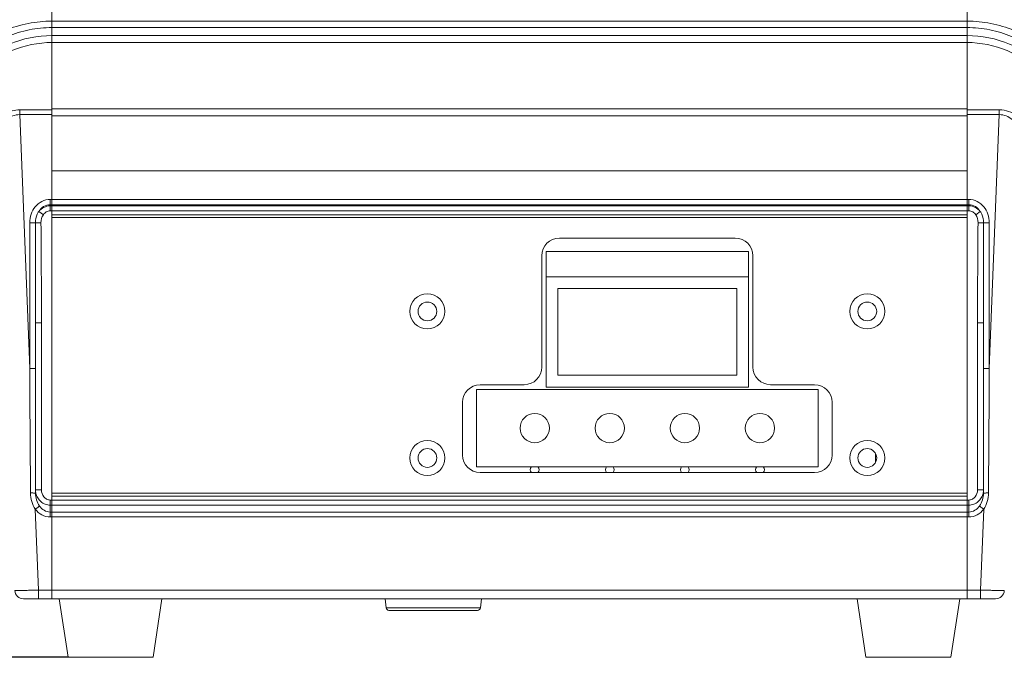
# Model space of a CAD drawing. Units: millimetres. Extents: x 40937 to 43576, y 2335 to 3058.
# Drawn here: x 42534 to 42702, y 2629 to 2737 of the extents above; entities that cross this region are included whole.
import ezdxf

# ---------------------------------------------------------------- set-up
doc = ezdxf.new("R2010")
doc.units = ezdxf.units.MM
doc.layers.add('细实线', color=7, linetype='Continuous', lineweight=13)
doc.dimstyles.new('ISO-25', dxfattribs={"dimtxt": 10, "dimasz": 9, "dimexe": 2.5, "dimexo": 0, "dimgap": 3, "dimtad": 1, "dimtxsty": 'Standard', "dimcen": 2.5, "dimadec": 0, "dimazin": 0, "dimtfac": 1, "dimtmove": 0, "dimatfit": 3, "dimfxl": 1, "dimarcsym": 0})

# ---------------------------------------------------------------- blocks, each defined once
blk = doc.blocks.new('*D19')
at = {"layer": 'Defpoints', "color": 0, "transparency": 16777216}
for p in [(42602.9, 2917.54), (42465.71, 2628.54), (42542.65, 2628.54)]:
    blk.add_point(p, dxfattribs=at)
at = {"layer": '细实线', "color": 0, "lineweight": -2, "transparency": 16777216}
for p, q in [((42602.9, 2917.54), (42463.21, 2917.54)), ((42465.71, 2908.54), (42465.71, 2637.54)), ((42542.65, 2628.54), (42463.21, 2628.54))]:
    blk.add_line(p, q, dxfattribs=at)
at = {"layer": '细实线', "color": 0, "transparency": 16777216}
for points in [[(42464.21, 2908.54), (42467.21, 2908.54), (42465.71, 2917.54)], [(42464.21, 2637.54), (42467.21, 2637.54), (42465.71, 2628.54)]]:
    blk.add_solid(points, dxfattribs=at)
at = {"layer": '细实线', "color": 0, "transparency": 16777216, "insert": (42456.87, 2773.04), "char_height": 10, "attachment_point": 5, "rotation": 90}
blk.add_mtext('289mm [11,4in]', dxfattribs=at)

msp = doc.modelspace()

# ---------------------------------------------------------------- linework, layer by layer
at = {"layer": '细实线'}
for p, q in [((42539.903, 2638.54), (42539.903, 2821.54)), ((42539.903, 2711.54), (42539.903, 2821.537)), ((42695.903, 2638.54), (42695.903, 2821.54)), ((42695.903, 2711.54), (42695.903, 2821.537)), ((42695.903, 2737.047), (42539.903, 2737.047)), ((42695.903, 2735.946), (42539.903, 2735.946)), ((42695.903, 2734.571), (42539.903, 2734.571)), ((42695.903, 2733.4), (42539.903, 2733.4)), ((42539.903, 2721.926), (42534.395, 2721.926)), ((42534.395, 2721.926), (42534.395, 2721.102)), ((42695.903, 2722.114), (42539.903, 2722.114)), ((42701.411, 2721.926), (42695.903, 2721.926)), ((42701.411, 2721.926), (42701.411, 2721.102)), ((42536.103, 2677.808), (42534.395, 2721.102)), ((42539.903, 2721.102), (42534.395, 2721.102)), ((42695.903, 2720.886), (42539.903, 2720.886)), ((42701.411, 2721.102), (42695.903, 2721.102)), ((42701.411, 2721.102), (42699.703, 2677.808)), ((42695.903, 2711.54), (42539.903, 2711.54)), ((42539.903, 2711.54), (42695.903, 2711.54)), ((42539.903, 2704.027), (42539.903, 2711.54)), ((42695.903, 2704.027), (42695.903, 2711.54)), ((42539.903, 2706.638), (42539.603, 2706.638)), ((42539.603, 2704.683), (42539.603, 2706.638)), ((42695.903, 2706.638), (42539.903, 2706.638)), ((42696.203, 2706.638), (42695.903, 2706.638)), ((42696.203, 2704.683), (42696.203, 2706.638)), ((42538.428, 2704.027), (42537.644, 2704.565)), ((42539.903, 2705.741), (42539.603, 2705.741)), ((42539.903, 2705.549), (42539.603, 2705.549)), ((42539.903, 2704.683), (42539.603, 2704.683)), ((42695.903, 2705.741), (42539.903, 2705.741)), ((42539.903, 2705.549), (42695.903, 2705.549)), ((42539.903, 2704.683), (42695.903, 2704.683)), ((42696.203, 2705.741), (42695.903, 2705.741)), ((42696.203, 2705.549), (42695.903, 2705.549)), ((42696.203, 2704.683), (42695.903, 2704.683)), ((42697.379, 2704.027), (42698.163, 2704.565)), ((42536.103, 2702.67), (42536.103, 2677.808)), ((42538.028, 2702.655), (42537.066, 2702.647)), ((42539.903, 2704.027), (42695.903, 2704.027)), ((42539.903, 2703.527), (42695.903, 2703.527)), ((42697.778, 2702.655), (42698.741, 2702.647)), ((42699.703, 2677.808), (42699.703, 2702.67)), ((42656.403, 2700.04), (42626.403, 2700.04)), ((42624.153, 2697.74), (42658.653, 2697.74)), ((42624.153, 2697.74), (42624.153, 2674.64)), ((42658.653, 2674.64), (42658.653, 2697.74)), ((42623.403, 2697.04), (42623.403, 2678.04)), ((42659.403, 2678.04), (42659.403, 2697.04)), ((42658.653, 2693.44), (42624.153, 2693.44)), ((42656.653, 2691.44), (42626.153, 2691.44)), ((42626.153, 2691.44), (42626.153, 2676.64)), ((42656.653, 2676.64), (42656.653, 2691.44)), ((42538.103, 2685.609), (42537.103, 2685.609)), ((42537.103, 2656.534), (42537.103, 2685.609)), ((42538.103, 2685.609), (42538.103, 2657.103)), ((42697.703, 2685.609), (42698.703, 2685.609)), ((42697.703, 2657.103), (42697.703, 2685.609)), ((42698.703, 2656.534), (42698.703, 2685.609)), ((42626.153, 2676.64), (42656.653, 2676.64)), ((42670.503, 2674.24), (42612.303, 2674.24)), ((42612.303, 2674.24), (42612.303, 2661.04)), ((42620.403, 2675.04), (42612.903, 2675.04)), ((42624.153, 2674.64), (42658.653, 2674.64)), ((42669.903, 2675.04), (42662.403, 2675.04)), ((42670.503, 2661.04), (42670.503, 2674.24)), ((42609.903, 2672.04), (42609.903, 2663.04)), ((42672.903, 2663.04), (42672.903, 2672.04)), ((42680.29, 2661.791), (42680.29, 2663.289)), ((42612.303, 2661.04), (42670.503, 2661.04)), ((42612.903, 2660.04), (42669.903, 2660.04)), ((42538.103, 2657.103), (42537.103, 2657.103)), ((42695.903, 2656.527), (42539.903, 2656.527)), ((42695.903, 2656.027), (42539.903, 2656.027)), ((42539.903, 2638.54), (42539.903, 2656.027)), ((42695.903, 2638.54), (42695.903, 2656.027)), ((42697.703, 2657.103), (42698.703, 2657.103)), ((42539.603, 2655.371), (42539.903, 2655.371)), ((42539.603, 2652.484), (42539.603, 2655.371)), ((42539.603, 2654.505), (42539.903, 2654.505)), ((42539.903, 2655.371), (42695.903, 2655.371)), ((42539.903, 2654.505), (42695.903, 2654.505)), ((42695.903, 2655.371), (42696.203, 2655.371)), ((42695.903, 2654.505), (42696.203, 2654.505)), ((42696.203, 2652.484), (42696.203, 2655.371)), ((42537.595, 2639.992), (42537.051, 2653.784)), ((42539.603, 2653.318), (42539.903, 2653.318)), ((42539.603, 2652.484), (42539.903, 2652.484)), ((42539.903, 2653.318), (42695.903, 2653.318)), ((42539.903, 2652.484), (42695.903, 2652.484)), ((42695.903, 2653.318), (42696.203, 2653.318)), ((42695.903, 2652.484), (42696.203, 2652.484)), ((42698.756, 2653.784), (42698.212, 2639.992)), ((42539.903, 2639.992), (42537.595, 2639.992)), ((42537.595, 2638.54), (42537.595, 2639.992)), ((42695.903, 2639.992), (42539.903, 2639.992)), ((42698.212, 2639.992), (42695.903, 2639.992)), ((42698.212, 2638.54), (42698.212, 2639.992)), ((42539.903, 2638.54), (42535.039, 2638.54)), ((42695.903, 2638.54), (42539.903, 2638.54)), ((42541.153, 2638.54), (42542.653, 2628.54)), ((42558.653, 2638.54), (42557.153, 2628.54)), ((42596.858, 2636.99), (42596.703, 2638.54)), ((42612.948, 2636.99), (42613.103, 2638.54)), ((42677.153, 2638.54), (42678.653, 2628.54)), ((42694.653, 2638.54), (42693.153, 2628.54)), ((42700.767, 2638.54), (42695.903, 2638.54)), ((42612.948, 2636.99), (42596.858, 2636.99)), ((42612.451, 2636.54), (42597.356, 2636.54)), ((42542.653, 2628.54), (42557.153, 2628.54)), ((42678.653, 2628.54), (42693.153, 2628.54))]:
    msp.add_line(p, q, dxfattribs=at)
for centre, radius in [((42603.903, 2687.54), 3), ((42678.903, 2687.54), 3), ((42603.903, 2687.54), 1.6), ((42678.903, 2687.54), 1.6), ((42622.203, 2667.64), 2.5), ((42635.003, 2667.64), 2.5), ((42647.803, 2667.64), 2.5), ((42660.603, 2667.64), 2.5), ((42603.903, 2662.54), 3), ((42603.903, 2662.54), 1.6), ((42678.903, 2662.54), 3), ((42678.903, 2662.54), 1.6)]:
    msp.add_circle(centre, radius, dxfattribs=at)
for centre, radius, start, end in [((38743.793, 2685.773), 3793.31, 359.997531, 0.254873), ((40639.597, 2685.776), 1898.506, 359.994974, 0.509422), ((44596.101, 2685.776), 1898.398, 179.490561, 180.005039), ((46491.898, 2685.773), 3793.195, 179.745123, 180.002473), ((42626.403, 2697.04), 3, 90, 180), ((42656.403, 2697.04), 3, 0, 90), ((52325.331, 2733.111), 9789.383, 180.3236811, 180.4479783), ((42620.403, 2678.04), 3, 270, 0), ((42662.403, 2678.04), 3, 180, 270), ((32910.422, 2733.111), 9789.437, 359.5520221, 359.6763186), ((42612.903, 2672.04), 3, 90, 180), ((42669.903, 2672.04), 3, 0, 90), ((42612.903, 2663.04), 3, 180, 270), ((42669.903, 2663.04), 3, 270, 0), ((42622.203, 2660.54), 0.75, 137.89119, 222.10881), ((42622.203, 2660.54), 0.75, 317.89119, 42.10881), ((42635.003, 2660.54), 0.75, 137.89119, 222.10881), ((42635.003, 2660.54), 0.75, 317.89119, 42.10881), ((42647.803, 2660.54), 0.75, 137.89119, 222.10881), ((42647.803, 2660.54), 0.75, 317.89119, 42.10881), ((42660.603, 2660.54), 0.75, 137.89119, 222.10881), ((42660.603, 2660.54), 0.75, 317.89119, 42.10881), ((42539.81, 2657.105), 2.707, 180.03031, 192.00736), ((42695.997, 2657.105), 2.707, 347.99265, 359.96968), ((42535.039, 2640.04), 1.5, 184.99972, 269.99683), ((42700.767, 2640.04), 1.5, 270.00319, 355.00028), ((42597.356, 2637.04), 0.5, 185.71059, 270.00001), ((42612.451, 2637.04), 0.5, 269.99999, 354.28941)]:
    msp.add_arc(centre, radius, start, end, dxfattribs=at)
for points, knots in [([(42519.082, 2717.692), (42519.142, 2720.105), (42520.344, 2725.113), (42524.12, 2730.396), (42528.266, 2733.702), (42531.877, 2735.6), (42535.806, 2736.78), (42538.539, 2737.047), (42539.903, 2737.047)], [0, 0, 0, 0, 0.2317441, 0.4798451, 0.6083919, 0.7383317, 0.8690072, 1, 1, 1, 1]), ([(42695.903, 2737.047), (42697.268, 2737.047), (42700.003, 2736.779), (42705.206, 2735.219), (42710.903, 2731.506), (42715.459, 2725.115), (42716.664, 2720.106), (42716.725, 2717.692)], [0, 0, 0, 0, 0.1311982, 0.2620549, 0.5196473, 0.7679759, 1, 1, 1, 1]), ([(42520.143, 2717.454), (42520.221, 2719.744), (42521.378, 2724.491), (42525.662, 2730.592), (42531.053, 2734.173), (42536, 2735.686), (42538.604, 2735.946), (42539.903, 2735.946)], [0, 0, 0, 0, 0.2315736, 0.4798078, 0.7376119, 0.8686333, 1, 1, 1, 1]), ([(42539.903, 2734.571), (42537.435, 2734.571), (42532.482, 2733.59), (42526.302, 2729.499), (42522.239, 2723.639), (42521.258, 2719.065), (42521.264, 2716.871)], [0, 0, 0, 0, 0.2617663, 0.5195256, 0.7673853, 1, 1, 1, 1]), ([(42695.903, 2735.946), (42697.204, 2735.946), (42699.808, 2735.685), (42704.756, 2734.172), (42710.145, 2730.591), (42714.43, 2724.491), (42715.584, 2719.744), (42715.664, 2717.454)], [0, 0, 0, 0, 0.1314159, 0.2624627, 0.5202348, 0.7684106, 1, 1, 1, 1]), ([(42714.543, 2716.871), (42714.548, 2719.065), (42713.568, 2723.638), (42709.505, 2729.498), (42703.325, 2733.59), (42698.372, 2734.571), (42695.903, 2734.571)], [0, 0, 0, 0, 0.232596, 0.4804365, 0.7382066, 1, 1, 1, 1]), ([(42539.903, 2733.4), (42537.569, 2733.4), (42532.888, 2732.457), (42527.078, 2728.552), (42523.276, 2723.008), (42522.339, 2718.706), (42522.324, 2716.64)], [0, 0, 0, 0, 0.2622303, 0.5201757, 0.7678281, 1, 1, 1, 1]), ([(42713.482, 2716.64), (42713.468, 2718.706), (42712.531, 2723.007), (42708.73, 2728.551), (42702.92, 2732.457), (42698.238, 2733.4), (42695.903, 2733.4)], [0, 0, 0, 0, 0.2321523, 0.4797854, 0.7377417, 1, 1, 1, 1]), ([(42534.395, 2721.926), (42533.963, 2721.927), (42533.099, 2721.804), (42531.912, 2721.307), (42530.87, 2720.6), (42529.677, 2719.496), (42528.465, 2717.925), (42527.346, 2715.904), (42526.514, 2713.83), (42525.777, 2711.107), (42525.603, 2709), (42525.725, 2707.647)], [0, 0, 0, 0, 0.0713293, 0.1416107, 0.2104418, 0.2778433, 0.4087716, 0.5353459, 0.6577566, 0.77601, 1, 1, 1, 1]), ([(42706.595, 2718.862), (42706.285, 2719.254), (42705.613, 2720.014), (42704.426, 2721.003), (42703.016, 2721.736), (42701.947, 2721.927), (42701.411, 2721.926)], [0, 0, 0, 0, 0.2410336, 0.487989, 0.7414118, 1, 1, 1, 1]), ([(42534.395, 2721.102), (42534, 2721.107), (42533.207, 2720.945), (42532.199, 2720.329), (42531.369, 2719.527), (42530.453, 2718.337), (42529.559, 2716.718), (42528.757, 2714.693), (42528.178, 2712.639), (42527.681, 2709.927), (42527.6, 2707.863), (42527.717, 2706.52)], [0, 0, 0, 0, 0.0686388, 0.1362037, 0.2025562, 0.267913, 0.3962008, 0.5219158, 0.6451879, 0.7660063, 1, 1, 1, 1]), ([(42708.089, 2706.52), (42708.207, 2707.863), (42708.125, 2709.927), (42707.629, 2712.639), (42707.049, 2714.693), (42706.248, 2716.718), (42705.354, 2718.337), (42704.438, 2719.527), (42703.608, 2720.329), (42702.6, 2720.945), (42701.807, 2721.107), (42701.411, 2721.102)], [0, 0, 0, 0, 0.2339892, 0.3548049, 0.4780742, 0.6037868, 0.7320737, 0.7974301, 0.8637835, 0.9313484, 1, 1, 1, 1]), ([(42539.603, 2706.638), (42539.118, 2706.639), (42538.134, 2706.397), (42536.978, 2705.445), (42536.263, 2704.138), (42536.103, 2703.157), (42536.103, 2702.67)], [0, 0, 0, 0, 0.249507, 0.4993801, 0.7495914, 1, 1, 1, 1]), ([(42699.703, 2702.67), (42699.703, 2703.157), (42699.544, 2704.138), (42698.829, 2705.445), (42697.673, 2706.397), (42696.688, 2706.639), (42696.203, 2706.638)], [0, 0, 0, 0, 0.2504063, 0.5006174, 0.7504903, 1, 1, 1, 1]), ([(42537.644, 2704.565), (42537.547, 2704.426), (42537.21, 2703.84), (42537.064, 2703.151), (42537.066, 2702.647)], [0, 0, 0, 0, 0.2513234, 1, 1, 1, 1]), ([(42539.603, 2705.741), (42539.21, 2705.741), (42538.412, 2705.492), (42537.856, 2704.897), (42537.644, 2704.565)], [0, 0, 0, 0, 0.4995597, 1, 1, 1, 1]), ([(42539.603, 2705.549), (42539.227, 2705.55), (42538.465, 2705.367), (42537.871, 2704.863), (42537.644, 2704.565)], [0, 0, 0, 0, 0.5014043, 1, 1, 1, 1]), ([(42539.603, 2704.683), (42539.372, 2704.684), (42538.903, 2704.552), (42538.559, 2704.218), (42538.428, 2704.027)], [0, 0, 0, 0, 0.499365, 1, 1, 1, 1]), ([(42698.163, 2704.565), (42697.951, 2704.897), (42697.395, 2705.492), (42696.596, 2705.741), (42696.203, 2705.741)], [0, 0, 0, 0, 0.5004384, 1, 1, 1, 1]), ([(42698.163, 2704.565), (42697.936, 2704.863), (42697.341, 2705.367), (42696.58, 2705.55), (42696.203, 2705.549)], [0, 0, 0, 0, 0.4985946, 1, 1, 1, 1]), ([(42697.379, 2704.027), (42697.248, 2704.218), (42696.904, 2704.552), (42696.434, 2704.684), (42696.203, 2704.683)], [0, 0, 0, 0, 0.5006337, 1, 1, 1, 1]), ([(42698.741, 2702.647), (42698.742, 2703.151), (42698.597, 2703.84), (42698.259, 2704.426), (42698.163, 2704.565)], [0, 0, 0, 0, 0.7486706, 1, 1, 1, 1]), ([(42536.103, 2702.67), (42536.305, 2702.67), (42536.625, 2702.664), (42536.947, 2702.66), (42537.066, 2702.647)], [0, 0, 0, 0, 0.6268745, 1, 1, 1, 1]), ([(42699.703, 2702.67), (42699.502, 2702.67), (42699.182, 2702.664), (42698.86, 2702.66), (42698.741, 2702.647)], [0, 0, 0, 0, 0.6268745, 1, 1, 1, 1]), ([(42536.103, 2677.808), (42536.231, 2677.808), (42536.416, 2677.807), (42536.652, 2677.803), (42536.802, 2677.8), (42536.922, 2677.794), (42537.02, 2677.792), (42537.064, 2677.781), (42537.103, 2677.783), (42537.103, 2677.776)], [0, 0, 0, 0, 0.3820689, 0.5547684, 0.7060414, 0.8302146, 0.9227187, 0.9797881, 1, 1, 1, 1]), ([(42699.703, 2677.808), (42699.576, 2677.808), (42699.39, 2677.807), (42699.155, 2677.803), (42699.004, 2677.8), (42698.885, 2677.794), (42698.786, 2677.792), (42698.743, 2677.781), (42698.703, 2677.783), (42698.703, 2677.776)], [0, 0, 0, 0, 0.3820689, 0.5547684, 0.7060414, 0.8302146, 0.9227187, 0.9797881, 1, 1, 1, 1]), ([(42536.246, 2656.572), (42536.25, 2656.083), (42536.379, 2655.102), (42536.782, 2654.191), (42537.051, 2653.784)], [0, 0, 0, 0, 0.5002225, 1, 1, 1, 1]), ([(42536.246, 2656.572), (42536.358, 2656.571), (42536.52, 2656.569), (42536.724, 2656.564), (42536.852, 2656.56), (42536.953, 2656.554), (42537.034, 2656.55), (42537.071, 2656.541), (42537.103, 2656.54), (42537.103, 2656.534)], [0, 0, 0, 0, 0.3913553, 0.5642746, 0.7134936, 0.8348263, 0.9243911, 0.9797464, 1, 1, 1, 1]), ([(42537.103, 2656.534), (42537.103, 2656.148), (42537.208, 2655.369), (42537.554, 2654.659), (42537.78, 2654.345)], [0, 0, 0, 0, 0.4990756, 1, 1, 1, 1]), ([(42537.163, 2656.542), (42537.221, 2656.265), (42537.43, 2655.724), (42537.986, 2655.057), (42538.738, 2654.611), (42539.316, 2654.505), (42539.603, 2654.505)], [0, 0, 0, 0, 0.2482713, 0.4975872, 0.748275, 1, 1, 1, 1]), ([(42538.103, 2657.103), (42538.103, 2656.688), (42538.313, 2656.032), (42538.967, 2655.48), (42539.393, 2655.371), (42539.603, 2655.371)], [0, 0, 0, 0, 0.4970682, 0.7487137, 1, 1, 1, 1]), ([(42696.203, 2655.371), (42696.413, 2655.371), (42696.84, 2655.48), (42697.494, 2656.032), (42697.703, 2656.688), (42697.703, 2657.103)], [0, 0, 0, 0, 0.2512855, 0.5029314, 1, 1, 1, 1]), ([(42696.203, 2654.505), (42696.49, 2654.505), (42697.069, 2654.611), (42697.82, 2655.057), (42698.377, 2655.724), (42698.585, 2656.265), (42698.644, 2656.542)], [0, 0, 0, 0, 0.2517243, 0.5024122, 0.7517284, 1, 1, 1, 1]), ([(42698.026, 2654.345), (42698.253, 2654.659), (42698.599, 2655.369), (42698.703, 2656.148), (42698.703, 2656.534)], [0, 0, 0, 0, 0.5009239, 1, 1, 1, 1]), ([(42699.56, 2656.572), (42699.448, 2656.571), (42699.286, 2656.569), (42699.082, 2656.564), (42698.955, 2656.56), (42698.854, 2656.554), (42698.772, 2656.55), (42698.735, 2656.541), (42698.703, 2656.54), (42698.703, 2656.534)], [0, 0, 0, 0, 0.3913973, 0.5643356, 0.7135679, 0.834904, 0.9244581, 0.9797862, 1, 1, 1, 1]), ([(42698.756, 2653.784), (42699.025, 2654.191), (42699.428, 2655.102), (42699.556, 2656.083), (42699.56, 2656.572)], [0, 0, 0, 0, 0.4997814, 1, 1, 1, 1]), ([(42537.051, 2653.784), (42537.128, 2653.845), (42537.369, 2654.035), (42537.609, 2654.226), (42537.78, 2654.345)], [0, 0, 0, 0, 0.3204008, 1, 1, 1, 1]), ([(42537.78, 2654.345), (42537.99, 2654.054), (42538.517, 2653.535), (42539.244, 2653.318), (42539.603, 2653.318)], [0, 0, 0, 0, 0.4993986, 1, 1, 1, 1]), ([(42696.203, 2653.318), (42696.563, 2653.318), (42697.29, 2653.535), (42697.817, 2654.054), (42698.026, 2654.345)], [0, 0, 0, 0, 0.5005981, 1, 1, 1, 1]), ([(42698.756, 2653.784), (42698.679, 2653.845), (42698.438, 2654.035), (42698.198, 2654.226), (42698.026, 2654.345)], [0, 0, 0, 0, 0.3203917, 1, 1, 1, 1]), ([(42537.051, 2653.784), (42537.357, 2653.401), (42538.121, 2652.739), (42539.114, 2652.484), (42539.603, 2652.484)], [0, 0, 0, 0, 0.5005687, 1, 1, 1, 1]), ([(42696.203, 2652.484), (42696.693, 2652.484), (42697.685, 2652.739), (42698.45, 2653.401), (42698.756, 2653.784)], [0, 0, 0, 0, 0.4994287, 1, 1, 1, 1]), ([(42537.595, 2639.992), (42537.332, 2639.988), (42536.815, 2639.981), (42536.065, 2639.968), (42535.373, 2639.956), (42534.767, 2639.944), (42534.327, 2639.935), (42534.034, 2639.928), (42533.865, 2639.923), (42533.732, 2639.919), (42533.643, 2639.916), (42533.593, 2639.913), (42533.566, 2639.913), (42533.555, 2639.91), (42533.545, 2639.911), (42533.545, 2639.909)], [0, 0, 0, 0, 0.1950622, 0.3827649, 0.5556213, 0.707172, 0.8315241, 0.8819714, 0.923912, 0.9569682, 0.9807854, 0.989159, 0.9951577, 0.9987699, 1, 1, 1, 1]), ([(42702.262, 2639.909), (42702.262, 2639.916), (42702.237, 2639.909), (42702.216, 2639.915), (42702.162, 2639.915), (42702.076, 2639.92), (42701.941, 2639.923), (42701.773, 2639.928), (42701.48, 2639.935), (42701.039, 2639.944), (42700.433, 2639.956), (42699.742, 2639.968), (42698.992, 2639.981), (42698.475, 2639.988), (42698.212, 2639.992)], [0, 0, 0, 0, 0.0048296, 0.0108285, 0.0192028, 0.0430212, 0.0760779, 0.1180188, 0.1684664, 0.29282, 0.4443724, 0.6172308, 0.8049356, 1, 1, 1, 1])]:
    msp.add_open_spline(points, degree=3, knots=knots, dxfattribs=at)
for points in [[(42538.428, 2704.027), (42538.158, 2703.634), (42538.024, 2703.132), (42538.028, 2702.655)], [(42697.778, 2702.655), (42697.783, 2703.132), (42697.648, 2703.634), (42697.379, 2704.027)]]:
    msp.add_open_spline(points, degree=3, dxfattribs=at)

# ---------------------------------------------------------------- dimensions: what is measured, and where the dimension line sits
dim = msp.add_linear_dim(base=(42465.705, 2628.54), p1=(42602.903, 2917.54), p2=(42542.653, 2628.54), angle=90, dimstyle='ISO-25', override={"dimpost": 'mm'}, dxfattribs=at)
dim.commit()
dim.dimension.update_dxf_attribs({"geometry": '*D19', "text_midpoint": (42456.872, 2773.04)})

doc.saveas('drawing.dxf')
